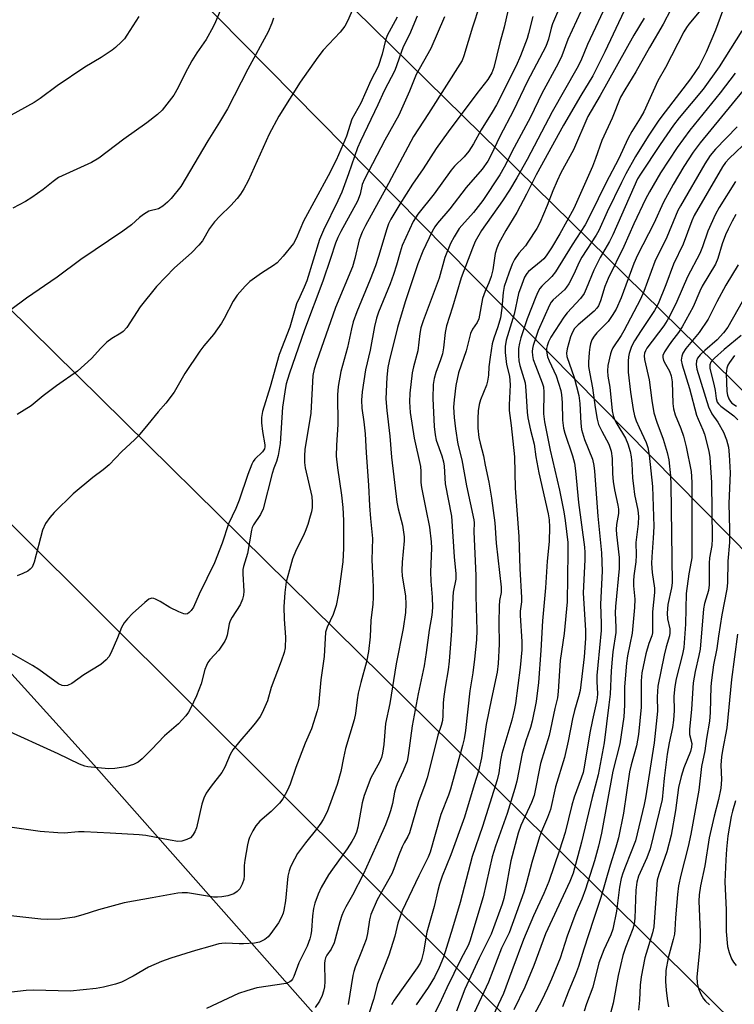
# Model space of a CAD drawing. Units: inches. Extents: x 1183771 to 1189773, y 569456 to 573458.
# Drawn here: x 1184104 to 1184296, y 571717 to 571982 of the extents above; entities that cross this region are included whole.
import ezdxf

# ---------------------------------------------------------------- set-up
doc = ezdxf.new("R2010")
doc.units = ezdxf.units.IN
doc.header["$MEASUREMENT"] = 0
for name, color, linetype in [('NTRL-Farm Land', 3, 'Continuous'), ('Undefined', 1, 'Continuous'), ('UTIL-Cross Country Transmission Line', 1, 'Continuous')]:
    doc.layers.add(name, color=color, linetype=linetype)

msp = doc.modelspace()

# ---------------------------------------------------------------- linework, layer by layer
at = {"layer": 'NTRL-Farm Land'}
msp.add_lwpolyline([(1184045.95, 571454.51), (1184017.92, 571480.82), (1183928.05, 571568.19), (1183854.99, 571638.28), (1183772.64, 571716.68), (1183772.88, 572170.01), (1184124.33, 571781.65), (1184212.72, 571681.81), (1184218.29, 571663.58), (1184220.17, 571657.66), (1184222.14, 571652.1), (1184223.95, 571647.93), (1184225.1, 571645.76), (1184226.51, 571643.32), (1184230.07, 571637.76), (1184234.6, 571631.32), (1184240.18, 571623.87), (1184246.52, 571615.77), (1184253.86, 571606.7), (1184261.78, 571597.13), (1184275.3, 571581), (1184283.79, 571570.57), (1184308.03, 571540.04)], dxfattribs=at)
at = {"layer": 'Undefined'}
for points, elevation in [([(1184195.74, 571988.84), (1184192.62, 571981.53), (1184191.8, 571979.98), (1184190.54, 571978.36), (1184186.02, 571973.56), (1184184.56, 571971.67), (1184179.79, 571964.96), (1184174.07, 571955.81), (1184171.48, 571950.97), (1184165.83, 571938.5), (1184164.66, 571936.27), (1184163.79, 571934.84), (1184162.89, 571933.72), (1184161.15, 571931.8), (1184158.17, 571928.98), (1184156.78, 571927.47), (1184155.48, 571925.62), (1184153.53, 571922.31), (1184152.61, 571921.18), (1184150.58, 571919.12), (1184146.07, 571915.13), (1184141.17, 571910.12), (1184136.8, 571904.59), (1184133.18, 571899.11), (1184132.23, 571898.01), (1184131.57, 571897.51), (1184129.2, 571896.1), (1184127.85, 571895.1), (1184126.26, 571893.51), (1184123.77, 571890.73), (1184119.99, 571887.37), (1184114.3, 571883.43), (1184110.74, 571880.74), (1184107.47, 571878.06), (1184103.79, 571875.71)], 312), ([(1184236.16, 571986.4), (1184234.62, 571979.73), (1184233.46, 571975.54), (1184231.85, 571968.91), (1184231.33, 571967.45), (1184230.25, 571965.69), (1184227.27, 571961.91), (1184219.6, 571951.63), (1184216.39, 571947.17), (1184212.85, 571941.69), (1184210.01, 571937.6), (1184206.58, 571932.19), (1184204.21, 571928.16), (1184203.56, 571926.88), (1184203.07, 571925.57), (1184200.87, 571918.12), (1184200.07, 571915.64), (1184198.63, 571911.92), (1184195, 571903.29), (1184194.08, 571900.62), (1184193.58, 571898.72), (1184192.48, 571893.68), (1184190.69, 571887.22), (1184190, 571883.2), (1184189.81, 571880.95), (1184189.9, 571872.98), (1184189.55, 571867.44), (1184189.52, 571864.5), (1184189.81, 571861.38), (1184190.95, 571854.01), (1184191.31, 571850.72), (1184191.42, 571847.22), (1184191.46, 571839.77), (1184191.29, 571836.18), (1184190.08, 571827.61), (1184189.49, 571824.42), (1184188.67, 571822.03), (1184187.02, 571818.58), (1184186.63, 571817.28), (1184186.25, 571810.69), (1184185.36, 571804.48), (1184184.72, 571797.57), (1184184.36, 571796.13), (1184182.86, 571791.31), (1184181.17, 571787.41), (1184178.68, 571780.9), (1184177.09, 571776.42), (1184176.4, 571774.86), (1184175.11, 571772.52), (1184174.25, 571771.35), (1184172, 571769.12), (1184169, 571766.47), (1184167.92, 571765.26), (1184167.04, 571763.86), (1184166.2, 571762.07), (1184165.91, 571761.28), (1184165.63, 571760.14), (1184164.92, 571756.05), (1184164.76, 571754.6), (1184164.76, 571751.88), (1184164.65, 571750.86), (1184164.25, 571749.54), (1184163.59, 571748.32), (1184162.91, 571747.57), (1184161.94, 571746.97), (1184160.36, 571746.48), (1184158.73, 571746.14), (1184157.63, 571746.07), (1184156.52, 571746.12), (1184149.53, 571747.21), (1184148.08, 571747.26), (1184146.92, 571747.19), (1184140.01, 571745.87), (1184132.52, 571744.58), (1184125.61, 571742.71), (1184121.43, 571741.3), (1184119.16, 571740.69), (1184115.34, 571740.18), (1184111.83, 571740.11), (1184110.08, 571740.15), (1184100.45, 571741.24)], 302), ([(1184227.97, 571985.42), (1184226.13, 571979.7), (1184223.8, 571972.03), (1184223.31, 571970.82), (1184214.31, 571956.52), (1184210.24, 571950.39), (1184202.79, 571936.43), (1184197.35, 571926.45), (1184196.46, 571924.66), (1184195.69, 571922.64), (1184194.51, 571917.58), (1184193.83, 571915.4), (1184189.3, 571904.44), (1184184.18, 571889.81), (1184183.55, 571887.84), (1184183.23, 571886.21), (1184182.69, 571876.09), (1184181.08, 571866.28), (1184180.94, 571864.57), (1184180.94, 571862.85), (1184181.14, 571861.4), (1184182.91, 571853.72), (1184183.07, 571852.13), (1184183, 571850.69), (1184182.81, 571849.53), (1184182.52, 571848.39), (1184181.84, 571846.15), (1184181.18, 571844.32), (1184180.61, 571843.02), (1184178.75, 571839.32), (1184177.75, 571836.94), (1184176.91, 571834.01), (1184176.08, 571830.73), (1184175.67, 571827.87), (1184175.43, 571824.05), (1184175.46, 571820.76), (1184175.89, 571815.95), (1184175.74, 571813.07), (1184175.49, 571811.76), (1184174.71, 571809.45), (1184172.03, 571802.39), (1184171.03, 571798.84), (1184169.62, 571795.57), (1184169.01, 571794.56), (1184167.78, 571792.94), (1184166.34, 571791.17), (1184163.57, 571788), (1184161.75, 571785.64), (1184161, 571784.4), (1184159.56, 571781.02), (1184158.77, 571779.52), (1184155.85, 571775.92), (1184154.53, 571774.03), (1184153.95, 571772.7), (1184153.39, 571771.03), (1184151.95, 571764.7), (1184151.49, 571763.62), (1184150.91, 571762.63), (1184150.34, 571762.05), (1184149.36, 571761.56), (1184148.02, 571761.15), (1184146.89, 571761.07), (1184144.88, 571761.36), (1184138.29, 571762.61), (1184136.54, 571762.83), (1184128.77, 571763.31), (1184121.77, 571763.61), (1184120.24, 571763.59), (1184116.42, 571763.29), (1184114.67, 571763.33), (1184109.96, 571763.73), (1184102.43, 571764.82)], 304), ([(1184158.83, 571985.34), (1184157.09, 571981.12), (1184156.46, 571979.81), (1184154.53, 571976.43), (1184152.05, 571972.86), (1184150.67, 571970.73), (1184148.91, 571967.35), (1184147.03, 571963.49), (1184145.87, 571961.49), (1184142.72, 571957.48), (1184141.46, 571956.23), (1184138.64, 571954.05), (1184132.46, 571949.66), (1184125.74, 571944.55), (1184123.69, 571943.42), (1184114.84, 571939.31), (1184113.39, 571938.28), (1184110.74, 571936.11), (1184107.7, 571933.98), (1184105.96, 571932.93), (1184102.6, 571931.12)], 316), ([(1184250.38, 571987.15), (1184247.61, 571980.63), (1184247.25, 571979.47), (1184246.55, 571976.51), (1184245.78, 571974.5), (1184240.81, 571965.02), (1184237.11, 571957.38), (1184233.43, 571950.41), (1184231.07, 571945.24), (1184230.27, 571943.73), (1184228.75, 571941.63), (1184224.4, 571936.68), (1184220.04, 571930.92), (1184216.69, 571927.07), (1184216.02, 571926.12), (1184215.29, 571924.88), (1184212.76, 571919.54), (1184211.4, 571916.18), (1184207.98, 571905.98), (1184205.93, 571899.04), (1184203.74, 571890.06), (1184203.4, 571888.35), (1184203.11, 571885.72), (1184202.85, 571879.89), (1184203.09, 571876.74), (1184203.93, 571869.92), (1184204.38, 571864.23), (1184205.81, 571852.15), (1184206.13, 571850.38), (1184207.27, 571846.01), (1184207.74, 571842.82), (1184207.73, 571841.79), (1184207.18, 571836.05), (1184207.1, 571833.77), (1184207.23, 571832.34), (1184208.09, 571826.92), (1184208.23, 571824.75), (1184208.12, 571822.52), (1184207.5, 571818.25), (1184205.63, 571808.72), (1184203.89, 571798.1), (1184202.75, 571792.76), (1184202.28, 571787.11), (1184201.91, 571784.75), (1184201.64, 571783.6), (1184201.14, 571782.37), (1184198.83, 571778.12), (1184197.02, 571773.42), (1184196.49, 571771.44), (1184195.31, 571764.9), (1184194.9, 571763.55), (1184194.37, 571762.28), (1184193.71, 571761.04), (1184192.39, 571759.06), (1184188.48, 571753.64), (1184187.46, 571752.12), (1184185.49, 571748.69), (1184184.63, 571746.88), (1184183.73, 571744.43), (1184183.36, 571743.04), (1184183.09, 571741.07), (1184182.81, 571737.1), (1184182.64, 571735.97), (1184182.36, 571734.85), (1184181.69, 571732.95), (1184179.45, 571728.43), (1184178.1, 571724.82), (1184177.72, 571724.05), (1184177.39, 571723.65), (1184177.01, 571723.35), (1184176.06, 571722.94), (1184168.18, 571721.73), (1184165.43, 571720.95), (1184163.26, 571720.22), (1184154.59, 571716.21)], 298), ([(1184262.65, 571987.15), (1184257.03, 571975.07), (1184255.21, 571970.72), (1184254.15, 571968.59), (1184247.52, 571957.01), (1184240.78, 571944.17), (1184238.05, 571939.29), (1184236.08, 571935.99), (1184234.21, 571933.12), (1184228.51, 571925.14), (1184226.85, 571922.2), (1184226.1, 571920.41), (1184223.05, 571912.42), (1184220.75, 571904.54), (1184219.16, 571899.49), (1184218.81, 571897.77), (1184218.3, 571893.62), (1184218.01, 571891.99), (1184217.53, 571890.42), (1184216.23, 571887.02), (1184215.8, 571885.4), (1184215.59, 571883.72), (1184215.42, 571879.99), (1184215.82, 571872.52), (1184216.05, 571870.29), (1184216.39, 571868.83), (1184217.86, 571864.62), (1184218.32, 571862.98), (1184218.48, 571861.79), (1184218.77, 571857.08), (1184220.48, 571848.42), (1184221.17, 571837.44), (1184221.66, 571832.9), (1184221.6, 571831.45), (1184220.95, 571827.99), (1184220.79, 571826.69), (1184220.46, 571817.65), (1184219.88, 571809.44), (1184219.59, 571807.12), (1184218.75, 571802.52), (1184218.42, 571800), (1184218.25, 571798.31), (1184218.15, 571794.9), (1184218.01, 571793.51), (1184217.73, 571792.21), (1184216.84, 571789.58), (1184216.22, 571787.33), (1184213.94, 571778.12), (1184213.31, 571776.23), (1184211.58, 571771.66), (1184209.23, 571763.37), (1184208.78, 571762.38), (1184207.72, 571760.64), (1184207.22, 571759.61), (1184206.26, 571757.22), (1184204.97, 571753.67), (1184204.41, 571752.38), (1184200.46, 571745.41), (1184198.79, 571741.41), (1184198.43, 571740), (1184197.86, 571736.33), (1184197.52, 571734.73), (1184196.33, 571731.5), (1184194.58, 571727.28), (1184194.24, 571726.16), (1184193.98, 571725.01), (1184192.67, 571717.24)], 294), ([(1184242.3, 571982.62), (1184241.21, 571978.03), (1184240.8, 571976.64), (1184239.05, 571972.05), (1184237.81, 571969.38), (1184232.58, 571958.88), (1184231.43, 571956.93), (1184228.41, 571952.19), (1184226.36, 571948.42), (1184225.14, 571946.4), (1184223.92, 571944.89), (1184221.28, 571942.36), (1184220.34, 571941.3), (1184215.83, 571934.96), (1184211.42, 571929.48), (1184210.14, 571927.51), (1184207.24, 571921.11), (1184206.65, 571919.28), (1184205.73, 571915.79), (1184204.89, 571913.28), (1184203.98, 571910.83), (1184200.89, 571903.18), (1184200.35, 571901.58), (1184199.81, 571899.34), (1184198.6, 571893.01), (1184197.37, 571887.71), (1184196.47, 571881.78), (1184196.27, 571879.56), (1184196.37, 571877.41), (1184196.92, 571873.75), (1184197.27, 571870.51), (1184197.55, 571865.44), (1184198.17, 571856.7), (1184198.41, 571851.19), (1184198.68, 571847.81), (1184199.24, 571842.39), (1184199.1, 571836.7), (1184199.2, 571833.01), (1184199.46, 571829.46), (1184199.45, 571826.54), (1184199.34, 571824.78), (1184198.83, 571820.37), (1184198.61, 571816.04), (1184198.19, 571812.05), (1184197.6, 571809.29), (1184196.11, 571803.71), (1184195.43, 571800.86), (1184195.13, 571799.12), (1184194.65, 571795.39), (1184194.34, 571793.72), (1184192.01, 571786.03), (1184191.44, 571783.51), (1184190.76, 571779.86), (1184189.78, 571776.33), (1184187.03, 571769.03), (1184185.98, 571766.93), (1184185.36, 571765.94), (1184184.18, 571764.31), (1184181.21, 571760.64), (1184179.13, 571757.78), (1184178.25, 571756.29), (1184177.24, 571754.23), (1184176.85, 571753.14), (1184176.52, 571751.7), (1184175.84, 571745.12), (1184175.45, 571742.56), (1184175.23, 571741.76), (1184174.81, 571740.69), (1184173.97, 571739.17), (1184171.96, 571736.3), (1184171.22, 571735.41), (1184170.35, 571734.74), (1184168.88, 571734.03), (1184167.49, 571733.74), (1184164.6, 571733.52), (1184163.43, 571733.52), (1184159.87, 571733.73), (1184158.75, 571733.68), (1184157.93, 571733.52), (1184155.56, 571732.8), (1184151.71, 571731.76), (1184145.07, 571729.7), (1184142.55, 571728.81), (1184139.01, 571727.3), (1184134.92, 571724.87), (1184131.82, 571723.24), (1184130.15, 571722.68), (1184126.99, 571721.88), (1184124.97, 571721.53), (1184117.99, 571720.87), (1184108.23, 571721.13), (1184106.2, 571721.04), (1184099.2, 571720.2)], 300), ([(1184136.44, 571982.56), (1184133.26, 571977.59), (1184132.57, 571976.63), (1184131.81, 571975.8), (1184130.19, 571974.24), (1184129.31, 571973.52), (1184126.33, 571971.61), (1184121.92, 571968.99), (1184114.48, 571963.97), (1184109.97, 571960.54), (1184108.3, 571959.52), (1184099.57, 571954.62)], 318), ([(1184211.28, 571982.71), (1184209.17, 571977.79), (1184207.52, 571974.46), (1184205.25, 571968.06), (1184202.42, 571962.65), (1184200.7, 571958.91), (1184196, 571949.12), (1184195.25, 571947.29), (1184192.81, 571940.36), (1184190.99, 571935.45), (1184189.96, 571933.13), (1184186.09, 571925.22), (1184185.01, 571922.72), (1184181.62, 571911.58), (1184180.92, 571909.88), (1184179.67, 571907.29), (1184178.86, 571905.39), (1184177, 571899.15), (1184174.19, 571891.79), (1184171.77, 571883.14), (1184169.67, 571876.5), (1184169.39, 571874.86), (1184169.39, 571873.44), (1184169.66, 571871.1), (1184170.3, 571867.52), (1184170.31, 571867.01), (1184170.2, 571866.48), (1184169.67, 571865.68), (1184167.66, 571863.71), (1184167.18, 571863.07), (1184166.77, 571862.33), (1184165.72, 571859.59), (1184163.44, 571852.7), (1184162.51, 571850.47), (1184160.54, 571846.35), (1184158.88, 571841.19), (1184156.76, 571835.89), (1184152.64, 571827.45), (1184151.11, 571823.99), (1184150.53, 571823.07), (1184149.97, 571822.49), (1184149.55, 571822.21), (1184149.09, 571822.11), (1184148.58, 571822.19), (1184147.23, 571822.71), (1184144.79, 571823.86), (1184142.19, 571825.48), (1184140.96, 571826.13), (1184140.46, 571826.3), (1184139.94, 571826.34), (1184139.17, 571826.09), (1184138.03, 571825.23), (1184134.74, 571822.25), (1184133.39, 571820.84), (1184132.51, 571819.77), (1184131.8, 571818.48), (1184130.73, 571815.74), (1184128.96, 571811.62), (1184128.39, 571810.59), (1184127.68, 571809.78), (1184126.22, 571808.54), (1184121.69, 571805.82), (1184118.41, 571803.5), (1184117.29, 571802.93), (1184116.59, 571802.82), (1184115.87, 571802.95), (1184114.89, 571803.41), (1184109.58, 571807.2), (1184107.84, 571808.34), (1184099.71, 571812.96)], 308), ([(1184218.56, 571982.54), (1184214.93, 571973.98), (1184211.02, 571966.98), (1184209.16, 571962.51), (1184206.28, 571956.09), (1184202.55, 571949.35), (1184197.05, 571938.95), (1184196.46, 571937.47), (1184195.9, 571934.91), (1184195.19, 571932.98), (1184190.69, 571924.83), (1184189.9, 571923.22), (1184189.27, 571921.69), (1184187.96, 571917.64), (1184185.85, 571911.52), (1184181.01, 571898.41), (1184176.88, 571886.5), (1184176.08, 571883.98), (1184175.86, 571882.92), (1184175.05, 571877.65), (1184174.4, 571867.88), (1184173.88, 571864.66), (1184173.45, 571863.05), (1184172.71, 571861.25), (1184172.28, 571859.9), (1184169.89, 571850.39), (1184169.16, 571848.85), (1184167.28, 571846.05), (1184166.91, 571845.32), (1184166.68, 571844.62), (1184165.63, 571838.39), (1184164.61, 571834.93), (1184164.43, 571834.08), (1184164.4, 571832.92), (1184164.67, 571828.28), (1184164.57, 571827.16), (1184164.29, 571826.1), (1184163.66, 571824.61), (1184161.5, 571821.29), (1184160.95, 571820.3), (1184160.69, 571819.5), (1184160.17, 571816.42), (1184159.92, 571815.62), (1184159.55, 571814.85), (1184157.94, 571812.42), (1184155.54, 571809.78), (1184155.02, 571809.08), (1184154.6, 571808.33), (1184154.22, 571807.24), (1184153.18, 571803.39), (1184151.94, 571800.19), (1184150.36, 571796.78), (1184149.82, 571795.81), (1184149.1, 571794.79), (1184147.14, 571792.61), (1184143.36, 571789.38), (1184139.87, 571785.71), (1184137.34, 571783.27), (1184136.24, 571782.34), (1184135.02, 571781.7), (1184132.93, 571781.04), (1184130.01, 571780.64), (1184128.25, 571780.56), (1184122.77, 571781.09), (1184121.92, 571781.28), (1184120.53, 571781.76), (1184114.8, 571784.54), (1184099.77, 571791.39)], 306), ([(1184205.84, 571982.44), (1184203.16, 571977.46), (1184202.74, 571976.23), (1184201.84, 571972.44), (1184200.76, 571969.13), (1184198.76, 571965.41), (1184196.11, 571959.36), (1184193.71, 571955.01), (1184192.29, 571950.49), (1184191.4, 571948.32), (1184189.46, 571944), (1184187.34, 571939.76), (1184180.71, 571927.66), (1184178.69, 571922.93), (1184178.02, 571921.65), (1184175.23, 571918.2), (1184173.64, 571916.46), (1184172.64, 571915.7), (1184169.37, 571913.64), (1184166.29, 571911.43), (1184165.02, 571910.2), (1184162.85, 571907.75), (1184161.79, 571906.14), (1184159.39, 571901.5), (1184158.66, 571900.25), (1184156.48, 571897.22), (1184153.87, 571894.16), (1184152.84, 571892.75), (1184148.78, 571886.7), (1184145.97, 571881.73), (1184143.7, 571878.78), (1184141.6, 571876.41), (1184138.89, 571872.99), (1184136.28, 571869.86), (1184135.31, 571868.87), (1184131.87, 571865.79), (1184128.46, 571862.17), (1184126.86, 571860.87), (1184124.04, 571858.81), (1184118.81, 571854.43), (1184113.73, 571849.35), (1184112.52, 571848.04), (1184111.37, 571846.4), (1184110.52, 571844.62), (1184108.28, 571836.08), (1184107.76, 571834.75), (1184107.28, 571834.15), (1184106.59, 571833.67), (1184105.31, 571833.03), (1184103.71, 571832.36)], 310), ([(1184255.26, 571983.94), (1184251.73, 571976.38), (1184250.14, 571972.05), (1184249.13, 571969.95), (1184244.74, 571961.89), (1184241.69, 571955.56), (1184237.34, 571947.45), (1184234.61, 571942.12), (1184233.43, 571940.06), (1184228.9, 571933.15), (1184226.38, 571929.94), (1184223.24, 571926.49), (1184222.56, 571925.63), (1184221.21, 571923.43), (1184220.24, 571921.65), (1184218.67, 571917.88), (1184217.14, 571912.35), (1184212.82, 571900.84), (1184212.22, 571899), (1184211.92, 571897.44), (1184211.38, 571892.76), (1184210.27, 571888.55), (1184209.93, 571886.89), (1184209.29, 571881.45), (1184209.2, 571879.07), (1184209.39, 571876.27), (1184210.43, 571869.31), (1184212.12, 571861.75), (1184212.23, 571860.41), (1184212.27, 571857.48), (1184212.42, 571856.06), (1184213.54, 571850.24), (1184214.6, 571845.46), (1184215.04, 571841.5), (1184215.07, 571839.84), (1184214.8, 571833.49), (1184214.92, 571830.99), (1184215.31, 571826.66), (1184215.34, 571823.86), (1184215.17, 571821.82), (1184214.48, 571817.78), (1184213.7, 571811.76), (1184213.1, 571808.21), (1184211.52, 571800.66), (1184209.94, 571792.08), (1184208.85, 571784.12), (1184208.52, 571782.6), (1184207.51, 571779.98), (1184205.91, 571776.56), (1184205.52, 571775.55), (1184205.19, 571774.26), (1184204.59, 571771.21), (1184204.08, 571769.23), (1184203.65, 571767.9), (1184202.71, 571765.55), (1184200.89, 571761.27), (1184196.85, 571752.35), (1184193.84, 571746.63), (1184192.04, 571743.47), (1184191.42, 571742.24), (1184190.99, 571741.18), (1184190.46, 571739.49), (1184188.91, 571733.83), (1184188.1, 571732.12), (1184186.96, 571730.49), (1184186.61, 571729.79), (1184186.42, 571729.05), (1184186.33, 571728.24), (1184186.39, 571723.46), (1184186.33, 571721.97), (1184186.11, 571720.83), (1184185.76, 571719.71), (1184184.96, 571718.17), (1184183.83, 571716.46)], 296), ([(1184266.89, 571984.11), (1184261.7, 571973.12), (1184258.49, 571966.64), (1184255.22, 571961.41), (1184250.6, 571953.45), (1184243.19, 571940.08), (1184240.65, 571934.87), (1184238.01, 571929.97), (1184235.04, 571925.12), (1184233.16, 571921.76), (1184232.65, 571920.38), (1184232.25, 571918.97), (1184231.54, 571914.56), (1184231.12, 571912.73), (1184230.55, 571911.09), (1184229.49, 571908.8), (1184228.84, 571906.85), (1184227.81, 571901.44), (1184227.37, 571900.38), (1184226.14, 571898.58), (1184225.59, 571897.45), (1184224.38, 571892.78), (1184222.36, 571886.94), (1184221.66, 571883.47), (1184221.15, 571879.61), (1184221.05, 571877.66), (1184221.17, 571874.9), (1184221.55, 571871.82), (1184222.2, 571867.78), (1184223.29, 571863.49), (1184224.5, 571856.57), (1184226.45, 571847.41), (1184226.53, 571846.59), (1184226.47, 571844.26), (1184226.53, 571842.24), (1184227.05, 571832.45), (1184226.98, 571826.95), (1184227.24, 571817.75), (1184227.15, 571815.23), (1184226.66, 571810.03), (1184226.19, 571806.36), (1184225.43, 571801.49), (1184224.22, 571790.86), (1184223.84, 571788.61), (1184223.42, 571786.81), (1184220.18, 571775.08), (1184219.64, 571773.48), (1184217.65, 571768.3), (1184214.73, 571758.18), (1184214.16, 571756.8), (1184211.66, 571751.8), (1184207.18, 571742.41), (1184206.06, 571739.09), (1184205.22, 571735.63), (1184203.67, 571730.5), (1184200.63, 571722.84), (1184199.48, 571718.64), (1184198.35, 571714.98)], 292), ([(1184279.38, 571984.44), (1184277.34, 571980.52), (1184273.65, 571974.26), (1184270.03, 571967.74), (1184267.01, 571962.93), (1184265.93, 571960.93), (1184263.65, 571955.29), (1184260.85, 571949.33), (1184259.21, 571944.47), (1184258.39, 571942.31), (1184253.34, 571931.01), (1184249.59, 571924.19), (1184247.35, 571920.5), (1184245.92, 571918.33), (1184245.25, 571917.48), (1184244.6, 571916.85), (1184241.21, 571914.14), (1184240.68, 571913.55), (1184240.12, 571912.58), (1184239.36, 571910.65), (1184238.51, 571908.18), (1184237.32, 571902.66), (1184235.2, 571895.64), (1184234.9, 571893.98), (1184234.91, 571892.32), (1184235.27, 571889.15), (1184236.02, 571885.98), (1184236.19, 571884.84), (1184236.21, 571883.65), (1184235.95, 571878.29), (1184235.95, 571876.82), (1184236.54, 571872.74), (1184237.39, 571864.32), (1184237.62, 571855.93), (1184238.57, 571842.94), (1184238.8, 571834.24), (1184239.29, 571826.57), (1184239.25, 571825.41), (1184238.95, 571822.92), (1184238.89, 571821.77), (1184239.35, 571814.72), (1184239.33, 571812.51), (1184238.89, 571807.75), (1184237.65, 571798.08), (1184237.34, 571796.33), (1184236.67, 571793.58), (1184233.99, 571784.63), (1184233.67, 571782.88), (1184233.22, 571779.47), (1184232.78, 571777.6), (1184228.83, 571765.04), (1184226.07, 571756.98), (1184222.78, 571744.61), (1184220.76, 571737.75), (1184218.28, 571729.93), (1184217.2, 571727.18), (1184215.91, 571724.64), (1184214.17, 571721.82), (1184210.94, 571717.2)], 288), ([(1184287.44, 571984.36), (1184284.27, 571980.56), (1184283.59, 571979.62), (1184282.91, 571978.45), (1184277.98, 571968.87), (1184275.95, 571965.29), (1184272.18, 571957.03), (1184271.21, 571955.27), (1184268.97, 571951.72), (1184267.96, 571949.92), (1184265.31, 571944.24), (1184262.05, 571937.97), (1184257.78, 571929.2), (1184256.4, 571926.64), (1184252.86, 571921.29), (1184248.42, 571913.99), (1184247.43, 571912.81), (1184244.78, 571910.17), (1184244.25, 571909.51), (1184243.7, 571908.59), (1184243.11, 571907.35), (1184240.84, 571901.43), (1184239.11, 571896.27), (1184238.73, 571894.85), (1184238.52, 571893.47), (1184238.46, 571891.58), (1184238.59, 571890.14), (1184238.88, 571888.84), (1184240.26, 571884.18), (1184240.49, 571882.17), (1184240.79, 571876.29), (1184240.96, 571874.85), (1184241.67, 571871.53), (1184242.68, 571867.71), (1184243.17, 571864.3), (1184243.95, 571860.08), (1184246.47, 571849.03), (1184246.72, 571847.38), (1184246.85, 571845.48), (1184246.72, 571841.57), (1184246.14, 571836.3), (1184245.75, 571829.18), (1184244.93, 571820.33), (1184244.49, 571812.36), (1184243.85, 571803.73), (1184243.19, 571798.62), (1184242.19, 571793.38), (1184241.72, 571791.68), (1184240.48, 571788.08), (1184239.5, 571784.66), (1184238.01, 571777.27), (1184237.5, 571775.3), (1184235.42, 571768.51), (1184232.32, 571759.76), (1184231.41, 571756.94), (1184228.96, 571746.18), (1184225.44, 571734.24), (1184224.98, 571733.13), (1184222.98, 571729.39), (1184219.24, 571721.74), (1184217.29, 571717.46), (1184213.71, 571710.58)], 286), ([(1184293.33, 571984.03), (1184291.43, 571978.89), (1184288.94, 571973.05), (1184287, 571969.27), (1184286.08, 571967.78), (1184284.73, 571965.87), (1184277.85, 571957), (1184276.22, 571954.78), (1184273.35, 571950.49), (1184269.89, 571944.96), (1184267.36, 571940.38), (1184266.16, 571938.04), (1184262.28, 571930.11), (1184260.08, 571925.08), (1184259.38, 571923.9), (1184255.46, 571917.92), (1184254.81, 571916.65), (1184253.36, 571913.39), (1184251.99, 571910.83), (1184251.37, 571909.86), (1184250.82, 571909.23), (1184247.78, 571906.5), (1184247.26, 571905.83), (1184246.8, 571905.07), (1184243.8, 571898.28), (1184242.38, 571894.21), (1184242.21, 571893.4), (1184242.16, 571892.64), (1184242.25, 571891.57), (1184242.46, 571890.51), (1184243.03, 571888.84), (1184244.84, 571884.22), (1184245.16, 571883.12), (1184245.28, 571881.69), (1184245.23, 571875.85), (1184245.44, 571873.75), (1184246.98, 571866.1), (1184249.46, 571855.38), (1184250.64, 571849.57), (1184251.02, 571847.22), (1184251.7, 571841.35), (1184251.78, 571838.64), (1184251.59, 571825.44), (1184250.72, 571816.87), (1184249.71, 571809.66), (1184249.16, 571801.35), (1184248.93, 571799.61), (1184248.21, 571796.73), (1184246.69, 571789.49), (1184244.35, 571781.96), (1184242.65, 571773.41), (1184241.96, 571771.52), (1184239.07, 571765.31), (1184238.4, 571763.31), (1184236.4, 571755.81), (1184234.91, 571747.41), (1184234.53, 571745.74), (1184234.08, 571744.23), (1184231.17, 571736.15), (1184227.9, 571729.66), (1184224.08, 571721.4), (1184221.8, 571715.51)], 284), ([(1184172.68, 571982.12), (1184172.19, 571980.77), (1184171.16, 571978.43), (1184165.74, 571968.46), (1184160.28, 571957.79), (1184158.13, 571954.17), (1184154.96, 571949.16), (1184147.69, 571936.91), (1184145.18, 571933.68), (1184144.17, 571932.71), (1184142.87, 571931.67), (1184141.7, 571930.96), (1184139.13, 571930.27), (1184137.71, 571929.46), (1184136.59, 571928.63), (1184134.47, 571926.64), (1184132.14, 571924.9), (1184120.83, 571917.34), (1184114.49, 571912.58), (1184106.27, 571906.91), (1184102.06, 571903.79)], 314), ([(1184272.21, 571982.15), (1184269.46, 571977.54), (1184260.39, 571961.37), (1184257.1, 571955.71), (1184253.23, 571946.78), (1184249.87, 571940.58), (1184248.85, 571938.45), (1184247.66, 571935.74), (1184246.19, 571931.86), (1184244.23, 571927.22), (1184243.37, 571925.68), (1184241.03, 571921.96), (1184240.32, 571921.03), (1184238.56, 571919), (1184237.4, 571917.34), (1184236.8, 571916.06), (1184235.86, 571913.68), (1184234.64, 571910.09), (1184234.32, 571908.49), (1184233.99, 571904.25), (1184233.63, 571901.65), (1184232.95, 571899.23), (1184231.85, 571896.25), (1184231.41, 571894.72), (1184230.84, 571891.11), (1184230.54, 571888.48), (1184230.38, 571886.23), (1184230.15, 571884.63), (1184229.85, 571883.54), (1184228.29, 571879.67), (1184227.9, 571878.35), (1184227.64, 571876.73), (1184227.57, 571874.65), (1184227.59, 571872), (1184227.84, 571869.49), (1184228.15, 571867.98), (1184229.06, 571864.62), (1184229.48, 571862.08), (1184230.48, 571857.54), (1184231.26, 571853.23), (1184232.1, 571846.59), (1184232.48, 571841.12), (1184233.85, 571829.33), (1184233.85, 571827.91), (1184233.41, 571825.75), (1184233.29, 571824.27), (1184233.15, 571819.79), (1184233.24, 571814.02), (1184232.98, 571808.81), (1184232.76, 571806.55), (1184231.22, 571799.48), (1184229.83, 571792.41), (1184228.55, 571783.49), (1184227.71, 571779.93), (1184226.54, 571776.26), (1184223.97, 571767.53), (1184220.29, 571757.45), (1184217.97, 571751.72), (1184217.26, 571749.53), (1184216.8, 571747.85), (1184215.82, 571743.56), (1184213.87, 571736.7), (1184212.97, 571731.4), (1184212.44, 571729.26), (1184212.02, 571728.33), (1184211.27, 571727.13), (1184205.02, 571718.39), (1184204.35, 571717.2)], 290), ([(1184298.51, 571978.71), (1184292.39, 571969.06), (1184288.12, 571963.09), (1184281.67, 571955.35), (1184280.16, 571953.4), (1184276.51, 571948.26), (1184271.23, 571940.28), (1184270.47, 571938.96), (1184269.45, 571936.8), (1184263.8, 571923.93), (1184262.92, 571922.21), (1184260.45, 571917.88), (1184258.7, 571914.43), (1184256.69, 571909.49), (1184256.1, 571908.22), (1184255.17, 571906.9), (1184251.56, 571903.02), (1184250.62, 571901.89), (1184247.18, 571896.47), (1184246.55, 571895.26), (1184246.14, 571894.11), (1184246.01, 571893.42), (1184245.98, 571892.68), (1184246.27, 571891.22), (1184246.68, 571890.15), (1184248.56, 571886.1), (1184249.82, 571882.16), (1184250.03, 571881), (1184250.25, 571878.94), (1184250.33, 571874.2), (1184250.59, 571872.03), (1184250.93, 571870.67), (1184253.02, 571864.58), (1184253.55, 571862.64), (1184253.81, 571860.62), (1184254.61, 571852.07), (1184256.19, 571840.08), (1184256.29, 571838.69), (1184256.3, 571836.77), (1184255.87, 571827.72), (1184256.44, 571817.81), (1184256.49, 571815.54), (1184256.1, 571810.62), (1184255.03, 571801.55), (1184254.64, 571799.87), (1184253.53, 571796.23), (1184252.97, 571794.02), (1184251.84, 571787.94), (1184250.88, 571783.62), (1184248.44, 571775.74), (1184247.09, 571769.65), (1184246.29, 571767.44), (1184244.63, 571763.73), (1184244.09, 571762.28), (1184242.02, 571755.43), (1184240.64, 571749.91), (1184239.89, 571747.43), (1184235.96, 571736.54), (1184233.88, 571732.39), (1184230.42, 571723.22), (1184226.59, 571715.06)], 282), ([(1184304.5, 571969.61), (1184287.28, 571948.67), (1184285.42, 571946.14), (1184282.93, 571942.33), (1184280.03, 571937.49), (1184277.46, 571932.76), (1184274.81, 571927.01), (1184270.47, 571918.49), (1184269.5, 571916.23), (1184266.1, 571907.04), (1184264.7, 571903.96), (1184263.68, 571902.27), (1184262.54, 571900.67), (1184259.53, 571897.61), (1184258.78, 571896.73), (1184258.19, 571895.74), (1184257.81, 571894.67), (1184257.63, 571893.83), (1184257.47, 571892.36), (1184257.29, 571889.72), (1184257.31, 571888.56), (1184257.61, 571886.59), (1184258.35, 571882.91), (1184259.05, 571877.57), (1184259.62, 571874.43), (1184260, 571873.05), (1184260.85, 571871.24), (1184262.77, 571867.76), (1184263.35, 571865.87), (1184263.69, 571863.9), (1184263.75, 571859.74), (1184263.9, 571857.74), (1184264.3, 571855.5), (1184265.21, 571851.35), (1184265.36, 571850.24), (1184265.33, 571849.1), (1184264.78, 571846.17), (1184264.69, 571844.83), (1184264.78, 571843.44), (1184265.51, 571837.34), (1184265.57, 571835.88), (1184265.54, 571834.38), (1184264.52, 571824.16), (1184264.48, 571822.48), (1184264.66, 571818.55), (1184264.64, 571817.12), (1184263.86, 571812), (1184263.64, 571810.02), (1184263.39, 571806.91), (1184263.08, 571800.59), (1184262.79, 571797.72), (1184261.47, 571787.56), (1184259.87, 571778.96), (1184258.26, 571772.88), (1184255.41, 571760.89), (1184253.15, 571752.56), (1184252.28, 571750.31), (1184245.73, 571736.25), (1184242.61, 571727.7), (1184240.19, 571721.93), (1184237.18, 571715.79)], 278), ([(1184296.71, 571967.41), (1184292.64, 571962.06), (1184284.5, 571952.1), (1184281.15, 571947.44), (1184276.65, 571940.64), (1184273.66, 571935.5), (1184272.59, 571933.5), (1184269.49, 571926.92), (1184266.82, 571920.84), (1184262.55, 571912.19), (1184261.71, 571910.12), (1184260.5, 571906.19), (1184259.94, 571904.87), (1184259.55, 571904.28), (1184258.79, 571903.47), (1184254.53, 571899.78), (1184253.55, 571898.76), (1184252.98, 571897.84), (1184252.42, 571896.53), (1184251.54, 571893.36), (1184251.38, 571892.2), (1184251.5, 571891.27), (1184253.41, 571885.68), (1184254.72, 571880.81), (1184254.98, 571878.65), (1184255.2, 571873.38), (1184255.41, 571871.67), (1184256.17, 571869), (1184258.35, 571863.71), (1184258.75, 571861.99), (1184258.94, 571860.53), (1184259.84, 571848.37), (1184260.8, 571838.58), (1184261, 571833.62), (1184260.5, 571824.75), (1184260.69, 571819.62), (1184260.67, 571817.71), (1184259.77, 571808.37), (1184259.57, 571805.58), (1184259.55, 571804.02), (1184259.7, 571800.7), (1184259.66, 571799.61), (1184259.48, 571798.55), (1184258.35, 571793.73), (1184257.66, 571790.24), (1184256.23, 571781.51), (1184255.83, 571779.55), (1184255.36, 571778.04), (1184253.42, 571772.93), (1184252.83, 571770.83), (1184251.01, 571763.48), (1184249.46, 571758.7), (1184246.61, 571750.3), (1184245.25, 571747.08), (1184242.51, 571741.06), (1184239.83, 571734.74), (1184236.67, 571726.32), (1184234.48, 571720.2), (1184230.16, 571711.07)], 280), ([(1184297.27, 571952.93), (1184291.45, 571946.96), (1184290.02, 571945.29), (1184288.57, 571943.04), (1184282.04, 571931.76), (1184281.33, 571930.46), (1184280.63, 571928.96), (1184278.38, 571923.32), (1184275.13, 571916.8), (1184272.17, 571908.76), (1184271.27, 571906.64), (1184266.78, 571898.17), (1184266.03, 571896.92), (1184263.81, 571893.62), (1184263.44, 571892.84), (1184263.19, 571892), (1184262.5, 571888.83), (1184262.36, 571887.39), (1184262.48, 571885.97), (1184263, 571883.03), (1184263.64, 571876.72), (1184263.92, 571875.4), (1184264.27, 571874.39), (1184264.89, 571873.2), (1184267.25, 571869.32), (1184267.86, 571867.86), (1184268.48, 571865.73), (1184268.75, 571864.32), (1184268.97, 571862.56), (1184269.13, 571858.57), (1184269.34, 571856.54), (1184269.68, 571854.23), (1184270.55, 571850.04), (1184270.72, 571848.34), (1184270.64, 571846.37), (1184270, 571841.36), (1184270.07, 571837.89), (1184270, 571836.17), (1184269.51, 571832.38), (1184269.41, 571831.03), (1184269.42, 571829.7), (1184269.72, 571826.14), (1184269.69, 571823.91), (1184268.98, 571817), (1184267.78, 571810.86), (1184267.5, 571808.95), (1184266.98, 571802.54), (1184266.96, 571797.65), (1184266.76, 571794.47), (1184265.68, 571787.3), (1184263.83, 571779.95), (1184260.79, 571763.27), (1184259.95, 571759.77), (1184258.87, 571755.82), (1184256.48, 571748.27), (1184255.49, 571745.59), (1184253.93, 571741.87), (1184251.59, 571735.62), (1184249.64, 571729.73), (1184247.36, 571724.03), (1184246.31, 571721.61), (1184244.7, 571718.23), (1184242.72, 571714.61)], 276), ([(1184300.52, 571949.69), (1184295.07, 571944.46), (1184294.13, 571943.36), (1184293.32, 571942.2), (1184285.67, 571929.19), (1184285.03, 571927.7), (1184282.74, 571921.47), (1184280.13, 571916.06), (1184278.09, 571910.55), (1184276, 571905.45), (1184274.99, 571903.63), (1184271.4, 571898.28), (1184269.67, 571895.52), (1184268.89, 571893.95), (1184268.22, 571892.05), (1184268.07, 571891.2), (1184267.98, 571890.03), (1184267.99, 571887.11), (1184268.55, 571881.71), (1184269.31, 571877.09), (1184269.67, 571875.38), (1184270.13, 571874.05), (1184270.89, 571872.21), (1184272.77, 571868.17), (1184273.23, 571866.8), (1184273.56, 571864.79), (1184274.49, 571856.39), (1184274.83, 571845.62), (1184274.69, 571842.49), (1184274.28, 571837.47), (1184274.25, 571835.67), (1184274.43, 571833.29), (1184275, 571829.08), (1184275.05, 571827.91), (1184274.53, 571822.7), (1184274.46, 571817.1), (1184274.28, 571816.31), (1184273.52, 571814.24), (1184272.71, 571811.42), (1184271.63, 571806.32), (1184271.43, 571804.2), (1184271.42, 571797.12), (1184270.74, 571789.75), (1184270.19, 571786.72), (1184268.79, 571781.66), (1184268.35, 571779.73), (1184266.69, 571768.66), (1184265.33, 571761.98), (1184264.62, 571759.47), (1184263.09, 571754.65), (1184260.64, 571746), (1184258.59, 571740.05), (1184256.02, 571732.15), (1184254.62, 571727.47), (1184253.78, 571725.29), (1184251.8, 571720.59), (1184250.31, 571716.61)], 274), ([(1184296.76, 571938.32), (1184292.39, 571931.28), (1184291.43, 571929.49), (1184289.35, 571924.96), (1184287.9, 571920.77), (1184287.18, 571918.93), (1184283.88, 571912.72), (1184281.06, 571906.05), (1184279.13, 571902.19), (1184278.43, 571900.94), (1184277.52, 571899.55), (1184272.98, 571893.52), (1184272.57, 571892.81), (1184272.35, 571892.18), (1184272.27, 571891.49), (1184272.35, 571890.48), (1184273.62, 571885.05), (1184274.33, 571879.46), (1184274.87, 571876.12), (1184275.64, 571873.63), (1184277.39, 571869.04), (1184278.43, 571865.47), (1184278.84, 571863.5), (1184279.35, 571859.21), (1184279.45, 571856.86), (1184279.74, 571830.52), (1184279.59, 571829.18), (1184278.65, 571824.65), (1184278.4, 571822.36), (1184278.53, 571820.81), (1184279.16, 571818.13), (1184279.19, 571817.03), (1184279.05, 571816.28), (1184278.18, 571813.31), (1184277.61, 571811.03), (1184275.95, 571802.73), (1184275.78, 571799.88), (1184275.86, 571796.05), (1184274.91, 571787.52), (1184272.6, 571772.79), (1184272.24, 571770.95), (1184269.92, 571761.18), (1184267.2, 571754.41), (1184266.51, 571752.5), (1184266.11, 571751.07), (1184265.66, 571748.75), (1184264.8, 571742.33), (1184263.81, 571737.45), (1184263.29, 571735.94), (1184261.44, 571731.95), (1184260.07, 571728.41), (1184258.42, 571721.91), (1184256.74, 571717.47), (1184256.14, 571715.51)], 272), ([(1184296.89, 571929.44), (1184295.92, 571927.61), (1184294.84, 571925.5), (1184294.14, 571923.93), (1184293.19, 571921.54), (1184292.04, 571917.57), (1184291.43, 571916.09), (1184287.86, 571910.14), (1184287.22, 571908.83), (1184285.45, 571904.64), (1184282.47, 571899.23), (1184281.51, 571897.73), (1184279.59, 571895.34), (1184278.76, 571894.18), (1184277.7, 571892.5), (1184277.28, 571891.53), (1184277.25, 571891.02), (1184277.47, 571890.24), (1184277.96, 571889.21), (1184279.1, 571887.33), (1184279.55, 571886.11), (1184279.74, 571884.49), (1184279.97, 571878.7), (1184280.16, 571877.26), (1184280.62, 571875.59), (1184282.1, 571871.99), (1184282.81, 571869.88), (1184283.52, 571866.99), (1184284.86, 571860.41), (1184284.99, 571859.03), (1184285.03, 571857.34), (1184285.06, 571837.25), (1184284.92, 571836.19), (1184284.28, 571832.92), (1184283.58, 571827.63), (1184283.37, 571819.39), (1184282.89, 571813.13), (1184282.58, 571811.34), (1184280.89, 571804.68), (1184280.45, 571802.64), (1184280.24, 571800.08), (1184280.3, 571796.21), (1184280.15, 571793.61), (1184279.85, 571791.64), (1184278.96, 571787.53), (1184278.39, 571784.5), (1184277.64, 571778.03), (1184277.11, 571772.27), (1184273.85, 571759.06), (1184272.96, 571756.61), (1184270.76, 571751.71), (1184270.26, 571750.11), (1184270, 571747.96), (1184269.73, 571740.45), (1184269.55, 571738.8), (1184269.21, 571737.56), (1184267.2, 571732.58), (1184266.49, 571730.42), (1184265.3, 571725.03), (1184263.9, 571717.65), (1184260.68, 571705.58)], 270), ([(1184297.54, 571915.9), (1184294.18, 571910.45), (1184291.79, 571905.92), (1184289.47, 571901.27), (1184287.04, 571897.69), (1184283.41, 571893.43), (1184282.66, 571892.16), (1184282.33, 571891.37), (1184282.23, 571890.34), (1184282.47, 571889.04), (1184284.42, 571882.7), (1184286.33, 571875.55), (1184286.74, 571874.45), (1184288.01, 571871.57), (1184288.44, 571870.4), (1184289.6, 571865.9), (1184289.93, 571864.17), (1184290.32, 571857.44), (1184290.5, 571842.3), (1184290.4, 571840.5), (1184289.85, 571837.17), (1184289.7, 571835.8), (1184289.76, 571829.93), (1184289.53, 571828.47), (1184288.48, 571824.92), (1184288.16, 571823.55), (1184287.26, 571812.69), (1184286.95, 571810.96), (1184285.94, 571806.73), (1184285.38, 571803.64), (1184284.98, 571796.56), (1184284.4, 571791.08), (1184284.47, 571789.74), (1184285.02, 571787.31), (1184284.99, 571786.33), (1184284.7, 571785.23), (1184282.91, 571780.79), (1184282.18, 571778.49), (1184281.51, 571775.51), (1184280.65, 571769.35), (1184279.53, 571762.72), (1184278.32, 571758.23), (1184276.19, 571752.19), (1184275.77, 571750.62), (1184275.53, 571748.27), (1184274.85, 571738.08), (1184274.5, 571736.48), (1184272.44, 571729.78), (1184271.48, 571724.67), (1184271.21, 571722.42), (1184271, 571718.39), (1184270.77, 571715.72)], 268), ([(1184300.14, 571908.61), (1184294.72, 571899.14), (1184293.6, 571897.6), (1184291.86, 571895.74), (1184288.54, 571892.9), (1184287.28, 571891.69), (1184286.56, 571890.81), (1184286.27, 571890.13), (1184286.19, 571889.16), (1184286.44, 571887.84), (1184289.57, 571877.75), (1184290.42, 571875.9), (1184292.05, 571873.65), (1184293.54, 571871), (1184294.36, 571868.88), (1184294.88, 571866.93), (1184295.12, 571864.86), (1184295.32, 571860.08), (1184294.97, 571851.79), (1184295.18, 571844.82), (1184295.16, 571841.32), (1184294.71, 571836.28), (1184294.61, 571830.48), (1184294.48, 571828.79), (1184293.09, 571821.87), (1184292.2, 571816.16), (1184291.78, 571812.83), (1184290.87, 571808.47), (1184290.31, 571804.39), (1184290.2, 571802.64), (1184290.02, 571795.67), (1184289.81, 571793.31), (1184289.01, 571788.66), (1184288.56, 571785.39), (1184287.69, 571781.16), (1184286.98, 571774.83), (1184284.83, 571763.03), (1184284.11, 571759.69), (1184282.07, 571752.02), (1184281.49, 571749.12), (1184281.22, 571746.76), (1184280.71, 571740.55), (1184280.53, 571737.32), (1184280.39, 571736.15), (1184280.05, 571734.7), (1184278.7, 571729.82), (1184278.08, 571726.35), (1184278.01, 571723.43), (1184278.16, 571721.09), (1184278.42, 571718.83), (1184278.78, 571716.59)], 266), ([(1184298.34, 571896.88), (1184293.78, 571893.18), (1184291.14, 571890.81), (1184290.2, 571889.74), (1184289.91, 571889.05), (1184289.86, 571888.58), (1184289.92, 571888.03), (1184290.99, 571883.85), (1184291.31, 571882.18), (1184291.57, 571880.03), (1184291.9, 571879.01), (1184292.22, 571878.55), (1184292.83, 571877.97), (1184296.34, 571875.34), (1184297.44, 571874.31)], 264), ([(1184296.53, 571891.57), (1184295.15, 571889.66), (1184294.71, 571888.92), (1184294.43, 571888.14), (1184294.33, 571886.73), (1184294.44, 571881.89), (1184294.61, 571880.87), (1184295.03, 571879.88), (1184295.48, 571879.2), (1184295.85, 571878.78), (1184297.04, 571877.91)], 262), ([(1184297.37, 571816.67), (1184295.71, 571804.51), (1184294.48, 571791.6), (1184293.28, 571785.47), (1184293.03, 571783.8), (1184292.89, 571781.53), (1184293.01, 571777.65), (1184292.87, 571775.39), (1184292.23, 571772.29), (1184291.05, 571767.86), (1184289.71, 571761.98), (1184288.53, 571754.49), (1184287.42, 571749.12), (1184287.03, 571746.67), (1184286.96, 571745.02), (1184287.3, 571736.67), (1184287.31, 571734.63), (1184287.2, 571732.61), (1184286.43, 571724.73), (1184286.53, 571722.98), (1184286.81, 571721.57), (1184287.5, 571720.02), (1184288.2, 571718.8), (1184288.74, 571718.15), (1184289.82, 571717.2)], 264), ([(1184296.83, 571771.92), (1184295.97, 571769.17), (1184295.64, 571767.78), (1184294.77, 571762.59), (1184294.37, 571758.98), (1184294.16, 571756.1), (1184293.92, 571750.24), (1184294.26, 571742.64), (1184294.27, 571736.83), (1184294.67, 571732.82), (1184295.05, 571731.2), (1184295.73, 571729.54), (1184296.29, 571728.66), (1184297.01, 571727.74)], 262)]:
    msp.add_lwpolyline(points, dxfattribs=dict(at, elevation=elevation))
at = {"layer": 'UTIL-Cross Country Transmission Line'}
for points in [[(1186781.28, 569457.06), (1186744.64, 569798.51), (1186727.73, 569823.98), (1185553.76, 570806.86), (1184438.4, 571748.41), (1184412.61, 571770.43), (1184058.69, 572117.59), (1183773, 572401.28)], [(1186754.02, 569457.05), (1186718.32, 569780.31), (1186699.48, 569807.7), (1185535.41, 570784.57), (1184390.57, 571746.57), (1184040.93, 572100.53), (1183772.98, 572365.72)], [(1186660.46, 569457.02), (1186634.22, 569697.36), (1186612.49, 569735.59), (1185574.77, 570597.03), (1184523.6, 571488.55), (1183772.91, 572228.04)], [(1186619.71, 569457.01), (1186596.43, 569673.99), (1186572.78, 569717.32), (1185536.34, 570584.85), (1184479.99, 571470.11), (1183772.88, 572174.11)]]:
    msp.add_lwpolyline(points, dxfattribs=at)

doc.saveas('drawing.dxf')
